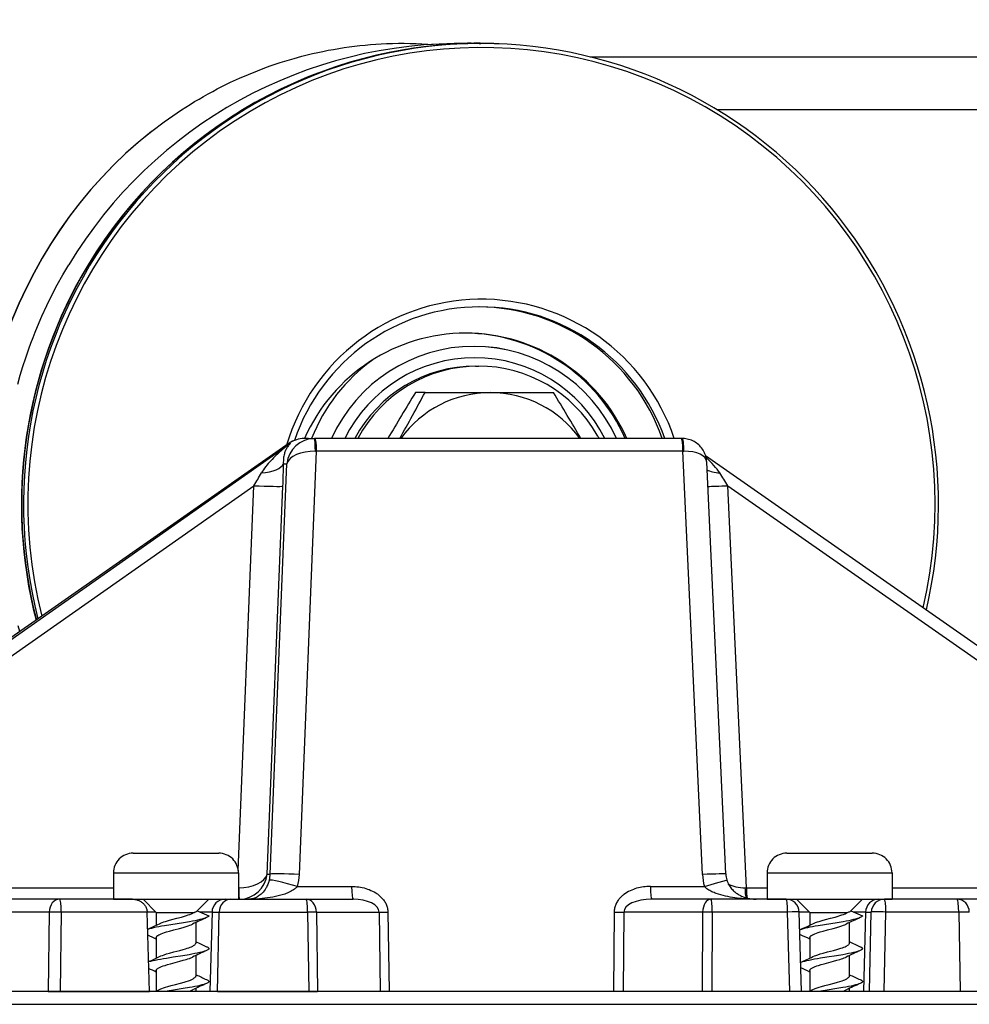
# Model space of a CAD drawing. Extents: x 63 to 890, y -541 to 825.
# Drawn here: x 597 to 669, y 748 to 823 of the extents above; entities that cross this region are included whole.
import ezdxf

# ---------------------------------------------------------------- set-up
doc = ezdxf.new("R2010")
doc.units = 0
doc.layers.add('Hawa5', color=1, linetype='CONTINUOUS')
doc.layers.add('Hawa6', color=3, linetype='CONTINUOUS')

msp = doc.modelspace()

# ---------------------------------------------------------------- linework, layer by layer
at = {"layer": 'Hawa5', "color": 1}
for p, q in [((512.777637, 749.239669), (890.490741, 749.239669)), ((512.777637, 748.239669), (890.490741, 748.239669))]:
    msp.add_line(p, q, dxfattribs=at)
at = {"layer": 'Hawa6', "color": 3, "ltscale": 0.01208}
msp.add_line((631.403125, 821.239669), (631.886341, 821.239669), dxfattribs=at)
at = {"layer": 'Hawa6', "color": 3, "ltscale": 0.003397}
msp.add_line((632.02312, 821.220748), (632.158985, 821.220748), dxfattribs=at)
at = {"layer": 'Hawa6', "color": 3}
for p, q in [((640.464282, 820.207808), (890.490741, 820.207808)), ((650.091968, 816.207808), (890.490741, 816.207808)), ((569.156909, 756.81755), (617.68407, 790.862594)), ((617.586597, 790.862594), (571.231677, 758.476241)), ((647.389087, 791.220748), (619.539783, 791.220748)), ((618.353626, 758.098678), (619.652942, 790.246871)), ((647.502307, 790.246871), (619.652942, 790.246871)), ((648.992176, 758.098678), (647.502307, 790.246871)), ((649.221302, 789.933272), (696.621814, 756.816329)), ((616.142017, 758.133468), (617.401966, 789.308028)), ((650.763721, 758.138839), (649.313831, 789.423385)), ((569.837451, 756.02275), (614.894519, 787.633345)), ((613.712879, 758.395675), (614.894519, 787.633345)), ((615.915271, 758.133468), (617.106128, 787.598433)), ((652.332874, 757.097213), (650.917713, 787.633345)), ((650.917713, 787.633345), (696.162219, 756.02275))]:
    msp.add_line(p, q, dxfattribs=at)
at = {"layer": 'Hawa6', "color": 3, "ltscale": 0.000858}
msp.add_line((607.10918, 814.536544), (607.136157, 814.557784), dxfattribs=at)
at = {"layer": 'Hawa6', "color": 3, "ltscale": 0.005661}
msp.add_line((631.738941, 796.720748), (631.965381, 796.720748), dxfattribs=at)
at = {"layer": 'Hawa6', "color": 3, "ltscale": 0.018291}
msp.add_line((627.909046, 794.720748), (627.177417, 794.720748), dxfattribs=at)
at = {"layer": 'Hawa6', "color": 3, "ltscale": 0.243797}
msp.add_line((627.909046, 794.720748), (637.660938, 794.720748), dxfattribs=at)
at = {"layer": 'Hawa6', "color": 3, "ltscale": 0.002437}
msp.add_line((617.68407, 790.862594), (617.586597, 790.862594), dxfattribs=at)
at = {"layer": 'Hawa6', "color": 3, "ltscale": 0.008281}
msp.add_line((619.053089, 791.220748), (618.721851, 791.220748), dxfattribs=at)
at = {"layer": 'Hawa6', "color": 3, "ltscale": 0.011108}
msp.add_line((619.053089, 791.220748), (619.497425, 791.220748), dxfattribs=at)
at = {"layer": 'Hawa6', "color": 3, "ltscale": 0.001059}
msp.add_line((619.497425, 791.220748), (619.539783, 791.220748), dxfattribs=at)
at = {"layer": 'Hawa6', "color": 3, "ltscale": 0.001054}
msp.add_line((647.389087, 791.220748), (647.431262, 791.220748), dxfattribs=at)
at = {"layer": 'Hawa6', "color": 3, "ltscale": 0.002117}
msp.add_line((619.568286, 790.248702), (619.652942, 790.246871), dxfattribs=at)
at = {"layer": 'Hawa6', "color": 3, "ltscale": 0.002105}
for p, q in [((647.502307, 790.246871), (647.586475, 790.248702)), ((652.248706, 757.095504), (652.332874, 757.097213))]:
    msp.add_line(p, q, dxfattribs=at)
at = {"layer": 'Hawa6', "color": 3, "ltscale": 0.006604}
msp.add_line((617.137805, 789.308028), (617.401966, 789.308028), dxfattribs=at)
at = {"layer": 'Hawa6', "color": 3, "ltscale": 0.152553}
for p, q in [((605.723133, 759.720748), (611.825244, 759.720748)), ((655.401721, 759.720748), (661.503833, 759.720748))]:
    msp.add_line(p, q, dxfattribs=at)
at = {"layer": 'Hawa6', "color": 3, "ltscale": 0.009947}
for p, q in [((611.825244, 759.720748), (612.223133, 759.720748)), ((661.503833, 759.720748), (661.901721, 759.720748))]:
    msp.add_line(p, q, dxfattribs=at)
at = {"layer": 'Hawa6', "color": 3, "ltscale": 0.222963}
for p, q in [((604.223133, 758.220748), (613.141651, 758.220748)), ((653.901721, 758.220748), (662.82024, 758.220748)), ((604.223133, 756.220748), (613.141651, 756.220748)), ((653.901721, 756.220748), (662.82024, 756.220748))]:
    msp.add_line(p, q, dxfattribs=at)
at = {"layer": 'Hawa6', "color": 3, "ltscale": 0.05}
for p, q in [((604.223133, 758.220748), (604.223133, 756.220748)), ((613.723133, 758.220748), (613.723133, 756.220748)), ((653.901721, 758.220748), (653.901721, 756.220748)), ((663.401721, 758.220748), (663.401721, 756.220748))]:
    msp.add_line(p, q, dxfattribs=at)
at = {"layer": 'Hawa6', "color": 3, "ltscale": 0.014537}
for p, q in [((613.141651, 758.220748), (613.723133, 758.220748)), ((662.82024, 758.220748), (663.401721, 758.220748)), ((613.141651, 756.220748), (613.723133, 756.220748)), ((662.82024, 756.220748), (663.401721, 756.220748))]:
    msp.add_line(p, q, dxfattribs=at)
at = {"layer": 'Hawa6', "color": 3, "ltscale": 0.005669}
msp.add_line((615.915271, 758.133468), (616.142017, 758.133468), dxfattribs=at)
at = {"layer": 'Hawa6', "color": 3, "ltscale": 0.278987}
msp.add_line((593.063648, 757.097213), (604.223133, 757.097213), dxfattribs=at)
at = {"layer": 'Hawa6', "color": 3, "ltscale": 0.000549}
msp.add_line((613.723072, 757.095992), (613.745044, 757.095504), dxfattribs=at)
at = {"layer": 'Hawa6', "color": 3, "ltscale": 0.10271}
for p, q in [((618.212879, 757.194625), (622.321277, 757.194625)), ((645.029895, 757.194625), (649.138294, 757.194625))]:
    msp.add_line(p, q, dxfattribs=at)
at = {"layer": 'Hawa6', "color": 3, "ltscale": 0.039221}
msp.add_line((652.332874, 757.097213), (653.901721, 757.097213), dxfattribs=at)
at = {"layer": 'Hawa6', "color": 3, "ltscale": 0.238197}
msp.add_line((663.401721, 757.097213), (672.929615, 757.097213), dxfattribs=at)
at = {"layer": 'Hawa6', "color": 3, "ltscale": 0.174271}
msp.add_line((600.136341, 756.220748), (593.165515, 756.220748), dxfattribs=at)
at = {"layer": 'Hawa6', "color": 3, "ltscale": 0.138461}
for p, q in [((605.674793, 756.220748), (600.136341, 756.220748)), ((668.358448, 756.220748), (662.819995, 756.220748)), ((668.471607, 755.246871), (662.933155, 755.246871))]:
    msp.add_line(p, q, dxfattribs=at)
at = {"layer": 'Hawa6', "color": 3, "ltscale": 0.035355}
for p, q in [((607.473133, 755.220748), (606.473133, 756.220748)), ((657.151721, 755.220748), (656.151721, 756.220748))]:
    msp.add_line(p, q, dxfattribs=at)
at = {"layer": 'Hawa6', "color": 3, "ltscale": 0.031251}
for p, q in [((610.589221, 755.336837), (611.473133, 756.220748)), ((660.26781, 755.336837), (661.151721, 756.220748))]:
    msp.add_line(p, q, dxfattribs=at)
at = {"layer": 'Hawa6', "color": 3, "ltscale": 0.002721}
for p, q in [((613.032581, 756.220748), (613.141406, 756.220748)), ((662.71117, 756.220748), (662.819995, 756.220748))]:
    msp.add_line(p, q, dxfattribs=at)
at = {"layer": 'Hawa6', "color": 3, "ltscale": 0.143152}
msp.add_line((613.141406, 756.220748), (618.867481, 756.220748), dxfattribs=at)
at = {"layer": 'Hawa6', "color": 3, "ltscale": 0.089174}
msp.add_line((618.867481, 756.220748), (622.434436, 756.220748), dxfattribs=at)
at = {"layer": 'Hawa6', "color": 3, "ltscale": 0.112108}
msp.add_line((649.627368, 756.220748), (645.143054, 756.220748), dxfattribs=at)
at = {"layer": 'Hawa6', "color": 3, "ltscale": 0.14315}
for p, q in [((655.353382, 756.220748), (649.627368, 756.220748)), ((655.466541, 755.246871), (649.740528, 755.246871))]:
    msp.add_line(p, q, dxfattribs=at)
at = {"layer": 'Hawa6', "color": 3, "ltscale": 0.116826}
msp.add_line((673.031482, 756.220748), (668.358448, 756.220748), dxfattribs=at)
at = {"layer": 'Hawa6', "color": 3, "ltscale": 0.000162}
msp.add_line((669.150745, 756.220748), (669.157215, 756.220748), dxfattribs=at)
at = {"layer": 'Hawa6', "color": 3, "ltscale": 0.188887}
msp.add_line((599.332752, 755.246871), (591.777271, 755.246871), dxfattribs=at)
at = {"layer": 'Hawa6', "color": 3, "ltscale": 0.150664}
for p, q in [((599.332752, 755.246871), (599.26012, 749.220748)), ((600.2495, 755.246871), (600.176868, 749.220748))]:
    msp.add_line(p, q, dxfattribs=at)
at = {"layer": 'Hawa6', "color": 3, "ltscale": 0.163292}
msp.add_line((606.781177, 755.246871), (600.2495, 755.246871), dxfattribs=at)
at = {"layer": 'Hawa6', "color": 3, "ltscale": 0.150716}
msp.add_line((606.95586, 749.220748), (606.781177, 755.246871), dxfattribs=at)
at = {"layer": 'Hawa6', "color": 3, "ltscale": 0.01662}
msp.add_line((607.446033, 755.246871), (606.781238, 755.246871), dxfattribs=at)
at = {"layer": 'Hawa6', "color": 3, "ltscale": 0.070409}
for p, q in [((607.473133, 755.220748), (610.289478, 755.220748)), ((657.151721, 755.220748), (659.968067, 755.220748))]:
    msp.add_line(p, q, dxfattribs=at)
at = {"layer": 'Hawa6', "color": 3, "ltscale": 0.024216}
for p, q in [((607.473133, 755.220748), (607.473133, 754.25212)), ((657.151721, 755.220748), (657.151721, 754.25212))]:
    msp.add_line(p, q, dxfattribs=at)
at = {"layer": 'Hawa6', "color": 3, "ltscale": 0.001442}
for p, q in [((610.289478, 755.220748), (610.347156, 755.220748)), ((659.968067, 755.220748), (660.025745, 755.220748))]:
    msp.add_line(p, q, dxfattribs=at)
at = {"layer": 'Hawa6', "color": 3, "ltscale": 0.001684}
for p, q in [((610.289478, 755.185958), (610.347156, 755.220748)), ((659.968067, 755.185958), (660.025745, 755.220748))]:
    msp.add_line(p, q, dxfattribs=at)
at = {"layer": 'Hawa6', "color": 3, "ltscale": 0.023918}
for p, q in [((610.589221, 755.336837), (611.473133, 754.970748)), ((660.26781, 755.336837), (661.151721, 754.970748))]:
    msp.add_line(p, q, dxfattribs=at)
at = {"layer": 'Hawa6', "color": 3, "ltscale": 0.022617}
for p, q in [((611.713184, 755.246871), (610.808521, 755.246871)), ((661.391773, 755.246871), (660.48711, 755.246871))]:
    msp.add_line(p, q, dxfattribs=at)
at = {"layer": 'Hawa6', "color": 3, "ltscale": 0.150231}
for p, q in [((611.713184, 755.246871), (611.556873, 749.239669)), ((661.391773, 755.246871), (661.235523, 749.239669))]:
    msp.add_line(p, q, dxfattribs=at)
at = {"layer": 'Hawa6', "color": 3, "ltscale": 0.013704}
msp.add_line((611.713184, 755.246871), (612.261341, 755.246871), dxfattribs=at)
at = {"layer": 'Hawa6', "color": 3, "ltscale": 0.150693}
msp.add_line((612.122425, 749.220748), (612.261341, 755.246871), dxfattribs=at)
at = {"layer": 'Hawa6', "color": 3, "ltscale": 0.167982}
msp.add_line((612.261341, 755.246871), (618.98064, 755.246871), dxfattribs=at)
at = {"layer": 'Hawa6', "color": 3, "ltscale": 0.150667}
for p, q in [((618.98064, 755.246871), (619.063465, 749.220748)), ((619.649829, 755.246871), (619.732593, 749.220748))]:
    msp.add_line(p, q, dxfattribs=at)
at = {"layer": 'Hawa6', "color": 3, "ltscale": 0.119167}
msp.add_line((619.649829, 755.246871), (624.416492, 755.246871), dxfattribs=at)
at = {"layer": 'Hawa6', "color": 3, "ltscale": 0.150194}
for p, q in [((624.416492, 755.246871), (624.499073, 749.239669)), ((625.085681, 755.246871), (625.168201, 749.239669))]:
    msp.add_line(p, q, dxfattribs=at)
at = {"layer": 'Hawa6', "color": 3, "ltscale": 0.150185}
for p, q in [((642.277027, 755.246871), (642.230091, 749.239669)), ((643.0125, 755.246871), (642.965564, 749.239669)), ((649.005054, 755.246871), (648.958118, 749.239669)), ((649.740528, 755.246871), (649.693592, 749.239669))]:
    msp.add_line(p, q, dxfattribs=at)
at = {"layer": 'Hawa6', "color": 3, "ltscale": 0.149814}
msp.add_line((649.005054, 755.246871), (643.0125, 755.246871), dxfattribs=at)
at = {"layer": 'Hawa6', "color": 3, "ltscale": 0.150243}
msp.add_line((655.640674, 749.239669), (655.466541, 755.246871), dxfattribs=at)
at = {"layer": 'Hawa6', "color": 3, "ltscale": 0.150313}
msp.add_line((656.527149, 749.239669), (656.352954, 755.249678), dxfattribs=at)
at = {"layer": 'Hawa6', "color": 3, "ltscale": 0.019287}
msp.add_line((657.124622, 755.246871), (656.353137, 755.246871), dxfattribs=at)
at = {"layer": 'Hawa6', "color": 3, "ltscale": 0.010875}
msp.add_line((661.391773, 755.246871), (661.82677, 755.246871), dxfattribs=at)
at = {"layer": 'Hawa6', "color": 3, "ltscale": 0.15022}
for p, q in [((661.688281, 749.239669), (661.82677, 755.246871)), ((662.794666, 749.239669), (662.933155, 755.246871))]:
    msp.add_line(p, q, dxfattribs=at)
at = {"layer": 'Hawa6', "color": 3, "ltscale": 0.150204}
msp.add_line((668.471607, 755.246871), (668.579639, 749.239669), dxfattribs=at)
at = {"layer": 'Hawa6', "color": 3, "ltscale": 0.038858}
for p, q in [((610.473133, 754.439254), (610.473133, 752.884932)), ((660.151721, 754.439254), (660.151721, 752.884932)), ((610.473133, 751.939254), (610.473133, 750.384932)), ((660.151721, 751.939254), (660.151721, 750.384932))]:
    msp.add_line(p, q, dxfattribs=at)
at = {"layer": 'Hawa6', "color": 3, "ltscale": 0.038861}
for p, q in [((607.473133, 753.306563), (607.473133, 751.75212)), ((657.151721, 753.306563), (657.151721, 751.75212)), ((607.473133, 750.806563), (607.473133, 749.25212)), ((657.151721, 750.806563), (657.151721, 749.25212))]:
    msp.add_line(p, q, dxfattribs=at)
at = {"layer": 'Hawa6', "color": 3, "ltscale": 0.00499}
for p, q in [((610.473133, 749.439254), (610.473133, 749.239669)), ((660.151721, 749.439254), (660.151721, 749.239669))]:
    msp.add_line(p, q, dxfattribs=at)
at = {"layer": 'Hawa6', "color": 3, "ltscale": 0.022919}
msp.add_line((599.26012, 749.220748), (600.176868, 749.220748), dxfattribs=at)
at = {"layer": 'Hawa6', "color": 3, "ltscale": 0.169475}
msp.add_line((600.176868, 749.220748), (606.95586, 749.220748), dxfattribs=at)
at = {"layer": 'Hawa6', "color": 3, "ltscale": 0.007085}
msp.add_line((607.454639, 749.23857), (607.709949, 749.361617), dxfattribs=at)
at = {"layer": 'Hawa6', "color": 3, "ltscale": 0.173526}
msp.add_line((612.122425, 749.220748), (619.063465, 749.220748), dxfattribs=at)
at = {"layer": 'Hawa6', "color": 3, "ltscale": 0.016728}
msp.add_line((619.063465, 749.220748), (619.732593, 749.220748), dxfattribs=at)
at = {"layer": 'Hawa6', "color": 3, "ltscale": 0.007087}
msp.add_line((657.133167, 749.23857), (657.388538, 749.361617), dxfattribs=at)
at = {"layer": 'Hawa6', "color": 3}
for points in [[(607.135791, 814.557418), (607.449756, 814.800948), (607.766406, 815.040328), (608.08562, 815.275557), (608.407703, 815.507003), (608.732227, 815.734053), (609.059558, 815.957198), (609.389148, 816.175826), (609.721363, 816.390548), (610.055896, 816.600753), (610.392993, 816.806929), (610.732166, 817.008468), (611.073841, 817.205855), (611.417713, 817.398848), (611.763904, 817.587447), (612.110523, 817.770675), (612.459339, 817.94963), (613.125904, 818.27629), (613.799243, 818.586715), (614.479297, 818.880782), (615.165393, 819.158126), (615.857532, 819.418868), (616.205554, 819.542769), (616.906726, 819.778243), (617.259754, 819.889693), (617.947864, 820.093673), (618.543018, 820.255904), (618.947742, 820.358931), (619.35387, 820.456344), (619.750171, 820.545699), (620.147693, 820.629805), (620.546131, 820.708419), (620.945545, 820.781661), (621.345752, 820.849654), (621.746814, 820.912032), (622.148548, 820.969161), (622.551013, 821.020797), (622.954029, 821.066939), (623.357593, 821.107711), (623.761524, 821.142989), (624.165882, 821.172774), (624.574024, 821.197188), (624.98241, 821.216109), (625.432727, 821.230636), (625.883228, 821.238326), (626.328418, 821.239303), (626.773609, 821.233565), (627.222339, 821.220992), (627.670886, 821.201827), (628.130237, 821.175216), (628.511951, 821.147872)], [(596.957447, 795.358077), (597.1422, 796.019454), (597.339893, 796.676925), (597.560535, 797.360152), (597.79491, 798.038741), (597.951709, 798.470015), (598.114063, 798.899093), (598.275196, 799.308638), (598.441577, 799.716109), (598.789478, 800.524581), (599.157459, 801.324019), (599.545398, 802.113936), (599.952991, 802.893721), (600.379932, 803.663009), (600.826038, 804.421309)], [(617.68407, 790.862594), (617.454944, 790.690596), (617.229602, 790.512618), (617.008838, 790.328902), (616.792774, 790.139083), (616.686573, 790.041793), (616.581836, 789.943038), (616.478321, 789.842452), (616.376453, 789.740401), (616.275867, 789.636275), (616.177112, 789.530318), (616.079944, 789.422286), (615.984912, 789.312301), (615.891773, 789.199996), (615.801319, 789.085494), (615.713428, 788.968184), (615.628772, 788.848555), (615.547779, 788.725997), (615.470996, 788.600142)], [(617.68407, 790.862594), (617.639209, 790.819259), (617.596179, 790.77397), (617.554737, 790.726363), (617.515308, 790.677047), (617.476856, 790.624801), (617.440601, 790.57109), (617.405261, 790.513961), (617.372241, 790.455611), (617.34032, 790.393599), (617.310779, 790.330367), (617.28252, 790.263106), (617.256763, 790.194625), (617.23241, 790.121505), (617.210926, 790.047408), (617.191028, 789.967696), (617.174182, 789.887374), (617.159412, 789.800216), (617.14812, 789.712569), (617.139575, 789.616744), (617.134876, 789.520675), (617.134082, 789.417281), (617.137805, 789.308028)], [(619.568286, 790.248702), (619.56438, 790.550948), (619.555896, 790.7863), (619.545703, 790.952926), (619.535877, 791.060958), (619.524829, 791.143111), (619.515979, 791.185958), (619.509876, 791.205245), (619.506763, 791.211959), (619.50365, 791.216842), (619.497425, 791.220748)], [(649.313831, 789.423262), (649.30553, 789.534346), (649.294605, 789.621383), (649.276294, 789.72502), (649.248706, 789.841109), (649.216114, 789.949019), (649.179615, 790.048629), (649.138904, 790.143111), (649.092456, 790.236373), (649.041004, 790.326705), (648.983936, 790.414962), (648.921619, 790.500411), (648.854053, 790.582564), (648.781421, 790.661055), (648.703906, 790.735762), (648.621753, 790.806075), (648.535083, 790.871871), (648.444385, 790.93254), (648.349842, 790.988082), (648.25188, 791.038131), (648.150867, 791.08232), (648.047229, 791.12065), (647.941333, 791.152877), (647.833728, 791.178878), (647.724781, 791.198653), (647.614978, 791.212203), (647.50481, 791.219405), (647.431262, 791.220748)], [(597.104053, 776.554732), (596.985767, 776.978804)], [(616.072986, 757.681441), (616.045093, 757.58586), (616.015064, 757.495406), (615.984302, 757.412764), (615.950733, 757.331221), (615.918018, 757.258712), (615.882923, 757.187423), (615.848926, 757.123702), (615.812976, 757.061202), (615.778308, 757.004928), (615.741931, 756.949752), (615.670093, 756.850753), (615.597705, 756.762618), (615.525012, 756.683638), (615.452075, 756.613204), (615.379077, 756.550094), (615.305957, 756.493819), (615.232776, 756.443892), (615.159595, 756.399581), (615.086353, 756.360885), (615.012989, 756.327193), (614.939624, 756.298507), (614.866199, 756.274459), (614.792774, 756.254928), (614.719348, 756.239913), (614.645862, 756.229293), (614.572437, 756.222823), (614.49895, 756.220748)], [(649.138294, 757.194625), (650.165088, 757.485885), (650.643115, 757.623946), (650.78844, 757.667281), (650.819812, 757.677047), (650.837268, 757.683516)], [(650.837268, 757.683516), (650.869861, 757.581344), (650.907947, 757.484542), (650.950427, 757.393599), (650.996509, 757.308272), (651.045459, 757.228194), (651.096912, 757.153243), (651.15044, 757.082686), (651.205738, 757.01628), (651.262622, 756.95378), (651.320911, 756.89482), (651.380481, 756.839156), (651.441211, 756.786666), (651.50304, 756.737105), (651.565845, 756.69023), (651.629505, 756.646041), (651.693897, 756.604537), (651.759143, 756.565474), (651.825061, 756.528731), (651.891529, 756.494307), (651.958484, 756.462203), (652.026111, 756.432174), (652.094104, 756.404342), (652.162525, 756.378707), (652.231372, 756.355025), (652.300647, 756.333297), (652.440174, 756.295821), (652.580921, 756.266036), (652.722461, 756.243819), (652.864673, 756.229049), (653.00719, 756.221602), (653.07854, 756.220748)], [(618.212879, 757.194625), (618.168262, 757.145064), (618.108142, 757.085738), (618.069446, 757.052291), (617.987476, 756.988326), (617.901721, 756.929366), (617.812366, 756.874556), (617.720569, 756.824019), (617.626819, 756.7769), (617.531604, 756.733077), (617.435291, 756.692183), (617.337879, 756.653975), (617.239795, 756.618331), (617.140979, 756.584884), (617.041675, 756.553634), (616.941822, 756.524215), (616.74126, 756.47087), (616.5396, 756.423995), (616.337329, 756.382979), (616.134448, 756.347457), (615.931079, 756.316695), (615.727222, 756.290694), (615.522937, 756.268966), (615.318408, 756.251387), (615.113697, 756.23796), (614.908863, 756.228316), (614.703906, 756.222701), (614.49895, 756.220748)], [(622.321277, 757.194625), (622.457508, 757.192183), (622.593555, 757.185103), (622.729419, 757.173262), (622.864978, 757.156661), (622.999988, 757.135177), (623.134387, 757.108565), (623.268054, 757.076949), (623.400745, 757.040084), (623.532215, 756.997847), (623.662281, 756.949996), (623.790637, 756.896407), (623.917041, 756.836837), (624.041065, 756.770919), (624.162342, 756.698531), (624.221912, 756.659713), (624.280384, 756.619185), (624.338123, 756.576827), (624.394641, 756.532637), (624.450183, 756.486495), (624.504322, 756.438643), (624.5573, 756.388472), (624.60857, 756.336593), (624.658435, 756.282393), (624.706287, 756.226485), (624.752429, 756.168136), (624.796192, 756.108077), (624.83794, 756.045577), (624.876941, 755.981368), (624.913501, 755.914718), (624.946948, 755.846602), (624.977405, 755.776046), (625.004383, 755.704268), (625.027942, 755.630538), (625.047595, 755.555709), (625.063281, 755.479415), (625.075, 755.402511), (625.082447, 755.324874), (625.085681, 755.246871)], [(645.029895, 757.194625), (644.898792, 757.192428), (644.76781, 757.185836), (644.637012, 757.174849), (644.50658, 757.159469), (644.376514, 757.139449), (644.247119, 757.114913), (644.118457, 757.085738), (643.99065, 757.051558), (643.86388, 757.012618), (643.738452, 756.968428), (643.61449, 756.91899), (643.492237, 756.86418), (643.372058, 756.803634), (643.25426, 756.737105), (643.13927, 756.664229), (643.027454, 756.584884), (642.972827, 756.542647), (642.919483, 756.498702), (642.866992, 756.452803), (642.816028, 756.405318), (642.766162, 756.35588), (642.718006, 756.30461), (642.671253, 756.251265), (642.626514, 756.196334), (642.583423, 756.139205), (642.542591, 756.080367), (642.503772, 756.019332), (642.467578, 755.956832), (642.433765, 755.892012), (642.402942, 755.825728), (642.374866, 755.757491), (642.350147, 755.687911), (642.328662, 755.616622), (642.310779, 755.544356), (642.296558, 755.47087), (642.286121, 755.396773), (642.27959, 755.321944), (642.277027, 755.246871)], [(653.07854, 756.220748), (652.897693, 756.222091), (652.716846, 756.225875), (652.536121, 756.232467), (652.355457, 756.241622), (652.174976, 756.253463), (651.994739, 756.268111), (651.814807, 756.285567), (651.635181, 756.305953), (651.455799, 756.32939), (651.276782, 756.356124), (651.098072, 756.386275), (650.91991, 756.420211), (650.74242, 756.45793), (650.565723, 756.500167), (650.390186, 756.547042), (650.216175, 756.599166), (650.044116, 756.657271), (649.959094, 756.688765), (649.874744, 756.722091), (649.791431, 756.757369), (649.709033, 756.794845), (649.628101, 756.834639), (649.548572, 756.876998), (649.471424, 756.921798), (649.396228, 756.970015), (649.325061, 757.020797), (649.256885, 757.075606), (649.225025, 757.103927), (649.175281, 757.153487), (649.138294, 757.194625)], [(652.322803, 756.326095), (652.30138, 756.416427), (652.287219, 756.499801), (652.27135, 756.628951), (652.259387, 756.774703), (652.251758, 756.931929), (652.248706, 757.095504)], [(605.674793, 756.220748), (605.729175, 756.219527), (605.783435, 756.215865), (605.837635, 756.209884), (605.891712, 756.201339), (605.945606, 756.190352), (605.999195, 756.176803), (606.052478, 756.160689), (606.105274, 756.142012), (606.15752, 756.12065), (606.209156, 756.09648), (606.259937, 756.069625), (606.309741, 756.03984), (606.358448, 756.007125), (606.405811, 755.971602), (606.451587, 755.933028), (606.495655, 755.891524), (606.537769, 755.846846), (606.577564, 755.799239), (606.614856, 755.74858), (606.649341, 755.694747), (606.680652, 755.637984), (606.708423, 755.578292), (606.732288, 755.515914), (606.751819, 755.451095), (606.766651, 755.384322), (606.776538, 755.316085), (606.781177, 755.246871)], [(611.306812, 754.824752), (611.208484, 754.786055), (611.088916, 754.747237), (610.949329, 754.708419), (610.791004, 754.669722), (610.615467, 754.630904), (610.424243, 754.592208), (610.219226, 754.553389), (610.002307, 754.514571), (609.541065, 754.436934), (609.058155, 754.359298), (608.572193, 754.281661), (608.101795, 754.204024), (607.877918, 754.165328), (607.664478, 754.12651), (607.463489, 754.087813), (607.276782, 754.048995), (607.106128, 754.010177), (606.953113, 753.97148), (606.819324, 753.932662)], [(607.709949, 754.361617), (607.803089, 754.403975), (607.916736, 754.449019), (608.044849, 754.494429), (608.185047, 754.53984), (608.413928, 754.607955), (608.659229, 754.67607), (609.051074, 754.780684), (609.387561, 754.871383), (609.616321, 754.936324), (609.766468, 754.981734), (609.906299, 755.027144), (610.033924, 755.072554), (610.147754, 755.117965), (610.246326, 755.163253), (610.289478, 755.185958)], [(610.347156, 755.220748), (610.436328, 755.252364), (610.486743, 755.273482), (610.529346, 755.2946), (610.563648, 755.315719), (610.589221, 755.336837)], [(611.473133, 754.970748), (611.468433, 754.946456), (611.462329, 754.933761), (611.454456, 754.922042), (611.443408, 754.909346), (611.431201, 754.89775), (611.398731, 754.873458), (611.357227, 754.849044), (611.306812, 754.824752)], [(660.985401, 754.824752), (660.887378, 754.786178), (660.76836, 754.747481), (660.629322, 754.708785), (660.471668, 754.670211), (660.296863, 754.631514), (660.106494, 754.592818), (659.902393, 754.554244), (659.686389, 754.515548), (659.227039, 754.438155), (658.745777, 754.360762), (658.261219, 754.28337), (657.791614, 754.205977), (657.568042, 754.167403), (657.354663, 754.128707), (657.153491, 754.090011), (656.966419, 754.051436), (656.795215, 754.01274), (656.641529, 753.974044), (656.506763, 753.935347), (656.3922, 753.896651)], [(657.388538, 754.361617), (657.481677, 754.403975), (657.595325, 754.449019), (657.723438, 754.494429), (657.863635, 754.53984), (658.092517, 754.607955), (658.337818, 754.67607), (658.729663, 754.780684), (659.06615, 754.871383), (659.29491, 754.936324), (659.445056, 754.981734), (659.584888, 755.027144), (659.712512, 755.072554), (659.826343, 755.117965), (659.924915, 755.163253), (659.968067, 755.185958)], [(660.025745, 755.220748), (660.114917, 755.252364), (660.165332, 755.273482), (660.207935, 755.2946), (660.242237, 755.315719), (660.26781, 755.336837)], [(661.151721, 754.970748), (661.147022, 754.946456), (661.140918, 754.933761), (661.133045, 754.922042), (661.121997, 754.909346), (661.10979, 754.89775), (661.07732, 754.873458), (661.035816, 754.849044), (660.985401, 754.824752)], [(607.473133, 753.306563), (607.475513, 753.329024), (607.482776, 753.351607), (607.494739, 753.37419), (607.511035, 753.396163), (607.530994, 753.417403), (607.553943, 753.437789), (607.579517, 753.45732), (607.607715, 753.476363), (607.673389, 753.514449), (607.755969, 753.554854), (607.859546, 753.598678), (607.980274, 753.643721), (608.113697, 753.688765), (608.258167, 753.733809), (608.491382, 753.801436), (608.820972, 753.891158), (609.242237, 754.003341), (609.527637, 754.082198), (609.754688, 754.149581), (609.894397, 754.194625), (610.022266, 754.239791), (610.136707, 754.284835), (610.236255, 754.329879)], [(657.151721, 753.306563), (657.154102, 753.329024), (657.161365, 753.351607), (657.173328, 753.37419), (657.189624, 753.396163), (657.209583, 753.417403), (657.232532, 753.437789), (657.258106, 753.45732), (657.286304, 753.476363), (657.351978, 753.514449), (657.434558, 753.554854), (657.538135, 753.598678), (657.658863, 753.643721), (657.792285, 753.688765), (657.936756, 753.733809), (658.169971, 753.801436), (658.499561, 753.891158), (658.920825, 754.003341), (659.206226, 754.082198), (659.433277, 754.149581), (659.572986, 754.194625), (659.700855, 754.239791), (659.815296, 754.284835), (659.914844, 754.329879)], [(607.71001, 751.861617), (607.817737, 751.910079), (607.940174, 751.957686), (608.070301, 752.002974), (608.265796, 752.06462), (608.480518, 752.126754), (608.823902, 752.22026), (609.27074, 752.3394), (609.528614, 752.410933), (609.690662, 752.458419), (609.832752, 752.50273), (609.949634, 752.542037), (610.051074, 752.579024), (610.148303, 752.618087), (610.244434, 752.662398), (610.289478, 752.685958)], [(610.473133, 752.884932), (610.469104, 752.855758), (610.463916, 752.840865), (610.45708, 752.826705), (610.437305, 752.797896), (610.410266, 752.769332), (610.376392, 752.741256), (610.336048, 752.713546), (610.289478, 752.685958)], [(611.306812, 752.616744), (611.350574, 752.59587), (611.387805, 752.574996), (611.40697, 752.562545), (611.425281, 752.548751), (611.44231, 752.533248), (611.457019, 752.516158), (611.463062, 752.506881), (611.469715, 752.491622), (611.472705, 752.470748), (611.469715, 752.449874), (611.463062, 752.434615), (611.457019, 752.425216), (611.44231, 752.408126), (611.42522, 752.392745), (611.40697, 752.378951), (611.387805, 752.3665), (611.350574, 752.345626), (611.306812, 752.324752)], [(657.388599, 751.861617), (657.496326, 751.910079), (657.618762, 751.957686), (657.748889, 752.002974), (657.944385, 752.06462), (658.159107, 752.126754), (658.50249, 752.22026), (658.949329, 752.3394), (659.207263, 752.410933), (659.369251, 752.458419), (659.511341, 752.50273), (659.628223, 752.542037), (659.729663, 752.579024), (659.826892, 752.618087), (659.923023, 752.662398), (659.968067, 752.685958)], [(660.151721, 752.884932), (660.147693, 752.855758), (660.142505, 752.840865), (660.135669, 752.826705), (660.115955, 752.797896), (660.088855, 752.769332), (660.054981, 752.741256), (660.014636, 752.713546), (659.968067, 752.685958)], [(660.985401, 752.616744), (661.029163, 752.59587), (661.066394, 752.574996), (661.085559, 752.562545), (661.10387, 752.548751), (661.120899, 752.533248), (661.135608, 752.516158), (661.141651, 752.506881), (661.148303, 752.491622), (661.151355, 752.470748), (661.148303, 752.449874), (661.141651, 752.434615), (661.135608, 752.425216), (661.120899, 752.408126), (661.103809, 752.392745), (661.085559, 752.378951), (661.066394, 752.3665), (661.029163, 752.345626), (660.985401, 752.324752)], [(611.306812, 752.324752), (611.206226, 752.285201), (611.083606, 752.24565), (610.940052, 752.206099), (610.776966, 752.166427), (610.596057, 752.126876), (610.399158, 752.087203), (610.188159, 752.047652), (609.965259, 752.008101), (609.492481, 751.929), (608.75127, 751.810347), (608.263782, 751.731246), (608.029285, 751.691695), (607.804004, 751.652144), (607.590259, 751.612471), (607.390125, 751.572921), (607.205738, 751.53337), (607.038867, 751.493697), (606.891162, 751.454146)], [(607.473133, 750.806563), (607.476367, 750.832686), (607.486133, 750.858931), (607.502368, 750.885177), (607.52489, 750.9113), (607.553394, 750.937301), (607.587512, 750.962935), (607.626758, 750.988204), (607.670703, 751.013106), (607.718921, 751.03752), (607.771045, 751.06169), (607.88628, 751.109053), (608.013416, 751.155318), (608.142261, 751.197921), (608.339038, 751.257857), (608.565418, 751.322066), (608.914417, 751.415938), (609.268177, 751.510299), (609.523792, 751.581099), (609.758777, 751.650802), (609.887622, 751.692428), (609.995044, 751.729781), (610.092578, 751.766768), (610.188709, 751.807418), (610.236133, 751.829757)], [(660.985401, 752.324752), (660.88573, 752.285567), (660.76427, 752.246261), (660.622241, 752.206954), (660.460987, 752.167647), (660.282031, 752.128341), (660.087329, 752.089156), (659.87865, 752.049849), (659.658069, 752.010543), (659.190113, 751.932052), (658.455066, 751.814376), (657.970447, 751.735885), (657.736743, 751.6967), (657.511951, 751.657393), (657.298145, 751.618087), (657.097522, 751.57878), (656.912036, 751.539473), (656.743579, 751.500289), (656.593738, 751.460982), (656.463916, 751.421676)], [(657.151721, 750.806563), (657.154956, 750.832686), (657.164722, 750.858931), (657.180957, 750.885177), (657.203479, 750.9113), (657.231983, 750.937301), (657.266101, 750.962935), (657.305347, 750.988204), (657.349353, 751.013106), (657.39751, 751.03752), (657.449634, 751.06169), (657.564868, 751.109053), (657.692005, 751.155318), (657.82085, 751.197921), (658.017627, 751.257857), (658.244007, 751.322066), (658.593006, 751.415938), (658.946765, 751.510299), (659.202381, 751.581099), (659.437366, 751.650802), (659.566211, 751.692428), (659.673633, 751.729781), (659.771167, 751.766768), (659.867359, 751.807418), (659.914722, 751.829757)], [(610.473133, 750.384932), (610.47002, 750.35942), (610.461597, 750.335616), (610.448719, 750.313033), (610.431079, 750.290572), (610.407825, 750.267135), (610.377246, 750.241866), (610.337879, 750.214644), (610.289478, 750.185958)], [(660.151721, 750.384932), (660.148609, 750.35942), (660.140186, 750.335616), (660.127307, 750.313033), (660.109668, 750.290572), (660.086414, 750.267135), (660.055835, 750.241866), (660.016468, 750.214644), (659.968067, 750.185958)], [(607.709949, 749.361617), (607.826099, 749.413619), (607.891223, 749.439376), (608.033191, 749.490523), (608.187793, 749.540694), (608.352893, 749.590377), (608.603504, 749.660933), (608.943164, 749.751998), (609.312, 749.850631), (609.585803, 749.927413), (609.760608, 749.979903), (609.922534, 750.032637), (610.066394, 750.084884), (610.13042, 750.11064), (610.188892, 750.136031), (610.289478, 750.185958)], [(611.306751, 749.824752), (611.207752, 749.785811), (611.087329, 749.746749), (610.946643, 749.707808), (610.787097, 749.668746), (610.610095, 749.629805), (610.417469, 749.590865), (610.210926, 749.551803), (609.992481, 749.512862), (609.528247, 749.434859), (608.79729, 749.317794), (608.314563, 749.239669)], [(611.306812, 750.116744), (611.350513, 750.09587), (611.387744, 750.074996), (611.406909, 750.062545), (611.425159, 750.048873), (611.442249, 750.03337), (611.456958, 750.01628), (611.463062, 750.006881), (611.469654, 749.991622), (611.472705, 749.970748), (611.469715, 749.949874), (611.463062, 749.934615), (611.457019, 749.925338), (611.44231, 749.908248), (611.42522, 749.892745), (611.40697, 749.878951), (611.387805, 749.8665), (611.350513, 749.845626), (611.306751, 749.824752)], [(657.388538, 749.361617), (657.504688, 749.413619), (657.569812, 749.439376), (657.71178, 749.490523), (657.866382, 749.540694), (658.031482, 749.590377), (658.282093, 749.660933), (658.621814, 749.751998), (658.990589, 749.850631), (659.264392, 749.927413), (659.439197, 749.979903), (659.601123, 750.032637), (659.744983, 750.084884), (659.809009, 750.11064), (659.867481, 750.136031), (659.968067, 750.185958)], [(660.98534, 749.824752), (660.886157, 749.785689), (660.765491, 749.746627), (660.6245, 749.707564), (660.464527, 749.668502), (660.287158, 749.629439), (660.094043, 749.590377), (659.887012, 749.551436), (659.668079, 749.512374), (659.202808, 749.434127), (658.470508, 749.316817), (657.987171, 749.238692)], [(660.985401, 750.116744), (661.029102, 750.09587), (661.066333, 750.074996), (661.085498, 750.062545), (661.103748, 750.048873), (661.120838, 750.03337), (661.135547, 750.01628), (661.141651, 750.006881), (661.148242, 749.991622), (661.151355, 749.970748), (661.148303, 749.949874), (661.141712, 749.934615), (661.135608, 749.925338), (661.120899, 749.908248), (661.103809, 749.892745), (661.085559, 749.878951), (661.066394, 749.8665), (661.029163, 749.845626), (660.98534, 749.824752)]]:
    msp.add_lwpolyline(points, dxfattribs=at)
for centre, radius, start, end in [((631.402942, 791.264083), 29.97562, 90.004681, 92.087684), ((632.395496, 786.221114), 35.173595, 148.838484, 194.4923), ((782.665119, 699.437178), 182.360352, 148.499841, 149.780804), ((476.640369, 875.605147), 171.535477, 330.532095, 331.866287), ((482.095386, 699.393599), 182.449524, 30.218714, 31.499046), ((618.7224, 789.229171), 1.991581, 90.01729, 124.960443), ((618.722705, 789.240035), 1.980758, 90.025069, 125.000098), ((579.856739, 789.152144), 37.281609, 357.61152, 0.239452), ((559.824634, 821.127852), 64.455956, 328.691276, 329.691895), ((606.176868, 760.217818), 52.47242, 31.49846, 32.745084), ((605.723133, 758.220748), 1.5, 90.000003, 180.00000505), ((612.223133, 758.220748), 1.5, 0, 90.000003), ((655.401721, 758.220748), 1.5, 90.000003, 180.00000505), ((661.901721, 758.220748), 1.5, 0, 90.000003), ((614.136951, 758.208419), 2.006486, 344.775526, 357.861326), ((614.33855, 758.260665), 4.018328, 344.615262, 357.689404), ((653.0172, 758.285201), 4.029352, 182.654411, 195.704648), ((652.790882, 758.232833), 2.029364, 182.655436, 195.705017), ((655.353382, 755.220748), 1, 1.660071, 90.000003), ((623.588184, 726.803389), 30.5942, 113.667201, 115.883625), ((673.266773, 726.803389), 30.5942, 113.667201, 115.883625), ((595.486133, 779.474898), 27.930412, 293.946464, 295.954641), ((644.45232, 780.991988), 29.606415, 293.787026, 295.909357), ((593.457141, 723.536178), 32.803131, 64.689718, 65.928919), ((642.288257, 721.704512), 34.82135, 64.71764, 66.084116), ((626.014026, 785.955001), 36.438076, 244.740544, 246.195271), ((675.692615, 785.955001), 36.438076, 244.740544, 246.195271), ((596.017749, 775.855758), 26.691462, 294.065596, 295.979735), ((623.653491, 724.172896), 30.740047, 113.680972, 115.886958), ((644.984119, 777.367476), 28.362505, 293.890203, 295.935373), ((673.33208, 724.172896), 30.740047, 113.680972, 115.886958), ((593.868213, 721.91899), 31.829359, 64.687464, 65.836965), ((642.684864, 720.056197), 33.881924, 64.716603, 66.004708), ((626.483325, 784.497481), 37.58128, 244.830483, 246.182097), ((676.161914, 784.497481), 37.58128, 244.830483, 246.182097), ((623.645496, 721.683028), 30.727474, 113.675057, 115.881878), ((673.324085, 721.683028), 30.727474, 113.675057, 115.881878), ((609.231983, 751.420089), 2.319062, 289.94568, 295.664617), ((658.910572, 751.420089), 2.319074, 289.945618, 295.664611)]:
    msp.add_arc(centre, radius, start, end, dxfattribs=at)
for centre, major_axis, ratio, start_param, end_param in [((632.192737, 786.220748), (0, -34.700001), 0.993572, 1.342502594, 4.959983349), ((630.551502, 786.220626), (0.016056, -35.000118), 0.994308, 3.119984865, 4.165060043), ((632.022937, 786.220748), (0, -35), 0.993572, 3.141587019, 4.966169834), ((632.158802, 786.220748), (0, -35), 0.993572, 3.141587019, 4.963794231), ((632.02312, 786.220626), (0.017157, -35.000145), 0.994308, 3.141180992, 4.165028572), ((631.402942, 786.239669), (0, -35), 0.915337, 3.141587019, 3.175186157), ((631.886157, 786.239669), (0, -35), 0.915337, 3.141587019, 3.175354719), ((631.886157, 786.239669), (0, -35), 0.915337, 3.089970827, 3.141587019), ((632.158802, 786.220748), (0, -35), 0.993572, 1.339694977, 3.141587019), ((625.72649, 786.239669), (0, -34.848244), 0.915337, 3.765034676, 4.979691029), ((625.767383, 786.239669), (0, -34.874325), 0.915337, 3.765034676, 4.979200363), ((632.192737, 786.220748), (0, -15.577351), 0.993572, 1.897577524, 4.41958189), ((632.079578, 786.220748), (0, -15), 0.993572, 3.141470909, 4.382719994), ((631.887134, 786.220748), (0, -15), 0.993572, 1.910651803, 3.135132313), ((632.079578, 786.220748), (0, -15), 0.993572, 1.910651922, 3.141470909), ((630.992664, 785.720748), (0, -13.5), 0.993572, 3.141649723, 4.292763233), ((630.879505, 785.720748), (0, -13.5), 0.993572, 1.990424275, 3.137365818), ((630.992664, 785.720748), (0, -13.5), 0.993572, 1.990424395, 3.141649723), ((631.626758, 786.220748), (0, -12), 0.993572, 3.141470909, 4.28259182), ((631.626758, 786.220748), (0, -11.999967), 0.993572, 3.141470909, 4.282590389), ((631.626758, 786.220748), (0, -12), 0.993572, 2.000572681, 3.141470909), ((631.626758, 786.220748), (0, -11.999967), 0.993572, 2.000574112, 3.141470909), ((631.683338, 786.220748), (0, -11.133944), 0.993572, 2.036540985, 4.246634007), ((631.739917, 786.220748), (0, -13.5), 0.993572, 3.761761904, 4.332970619), ((631.739917, 786.220748), (0, -10.5), 0.993572, 3.141686201, 4.216056347), ((631.966358, 786.220748), (0, -10.5), 0.993572, 3.141686201, 4.216056347), ((631.966358, 786.220748), (0, -10.5), 0.993572, 2.094395161, 3.141686201), ((632.871997, 786.220748), (0, 8.484), 0.993572, 5.342636108, 7.223706245), ((631.966358, 786.220748), (0, -10.5), 0.993572, 2.067124605, 2.094395161), ((619.387256, 789.220748), (-1.417724, -1.483457), 0.946165, 3.876744986, 5.403908253), ((618.153919, 790.041671), (0.572725, -0.819747), 0.078065, 3.076705456, 3.141681671), ((619.539783, 790.220748), (0, 1), 0.113203, 4.738568783, 6.283185482), ((647.389087, 790.220748), (0, 1), 0.113203, 4.738568783, 6.283185482), ((647.431262, 790.220748), (0, -1), 0.155283, 1.59880507, 3.141592741), ((619.387256, 789.220748), (2.002949, 0.068706), 0.512539, 1.462711692, 2.989869356), ((647.321033, 789.220748), (1.98967, 0.239945), 0.502857, 6.246071815, 7.659862995), ((615.152576, 789.395186), (1.99996, 0.012602), 0.403492, 4.869740486, 6.159264565), ((647.103748, 789.785567), (3.441825, -2.291727), 0.321876, 0.636130095, 1.121890664), ((651.027454, 789.395186), (1.991395, 0.185323), 0.394447, 3.666023731, 4.307729244), ((615.120899, 787.685714), (-1.998369, 0.080766), 0.03092, 1.458545685, 3.02820015), ((651.144031, 787.685714), (1.997856, 0.09259), 0.021048, 3.649232149, 4.597884178), ((613.930042, 758.220748), (2.003055, 0.095977), 0.560019, 4.593105793, 6.12027216), ((613.930042, 758.220748), (-1.431656, -1.478213), 0.940993, 0.739053607, 2.266216278), ((617.98656, 757.142257), (1.928293, -0.530741), 0.05556, 1.468457341, 3.03219533), ((618.127307, 758.046309), (-1.998369, 0.080766), 0.03092, 4.600138187, 6.169793129), ((648.765857, 758.046309), (1.997856, 0.09259), 0.021048, 6.283137321, 7.739476681), ((613.808826, 757.120772), (0, -0.9), 0.070919, 4.740397453, 6.283185482), ((622.434436, 757.220748), (0, -1), 0.113203, 4.738568783, 6.283185005), ((645.143054, 757.220748), (0, 1), 0.113203, 1.59697628, 3.141592503), ((652.50951, 758.220626), (1.987404, 0.266276), 0.550376, 3.745465517, 4.507530689), ((652.434741, 757.120772), (0, -0.9), 0.113203, 4.738568783, 5.840368271), ((600.136341, 755.220748), (0, 1), 0.803857, 6.283185482, 7.827801704), ((600.136341, 755.220748), (0, 1), 0.113203, 4.738568783, 6.283185482), ((612.706409, 755.220748), (0, -1), 0.993572, 3.141592741, 4.686209202), ((613.141406, 755.220748), (0.000066, -1.00002), 0.880369, 3.141537905, 4.686131477), ((613.762256, 757.120772), (0, 0.9), 0.113203, 2.748569012, 3.141592741), ((618.867481, 755.220748), (0, -1), 0.782608, 1.59697628, 3.141592741), ((618.867481, 755.220748), (0, -1), 0.113203, 1.59697628, 3.141592741), ((622.388294, 755.220748), (2.02814, 0.030046), 0.49285, 6.279335022, 7.823930264), ((645.200977, 755.220748), (2.188455, -0.033472), 0.456691, 1.604273558, 3.148882151), ((649.627368, 755.220748), (0, 1), 0.622515, 6.283185482, 7.827801704), ((649.627368, 755.220748), (0, 1), 0.113203, 4.738568783, 6.283185482), ((655.353382, 755.220748), (0, 1), 0.113203, 4.738568783, 6.283185482), ((662.384998, 755.220748), (0, 1), 0.993572, 6.283185482, 7.827801704), ((662.819995, 755.220748), (0, -1), 0.993572, 3.141592741, 4.686209202), ((662.819995, 755.220748), (0, 1), 0.113203, 4.738568783, 6.283185482), ((668.358448, 755.220748), (0, 1), 0.91706, 4.738568783, 6.283185482), ((668.358448, 755.220748), (0, 1), 0.113203, 4.738568783, 6.283185482), ((600.136341, 755.220748), (0.999927, -0.012056), 0.027716, 1.457714915, 2.50451684), ((618.867481, 755.220748), (-0.999906, -0.01374), 0.02478, 3.81351614, 4.598630428), ((625.198841, 755.273116), (-0.999906, -0.01374), 0.02478, 0.671923459, 1.457037687), ((642.390186, 755.273116), (-0.999969, 0.007812), 0.027235, 1.457598209, 2.242712498), ((649.627368, 755.220748), (-0.999969, 0.007812), 0.027235, 4.599190712, 5.384305), ((655.353382, 755.220748), (0.99958, 0.02897), 0.023037, 6.283137321, 7.739858627), ((662.819995, 755.220748), (-0.999734, 0.023047), 0.028962, 4.599618912, 6.169730186), ((668.358448, 755.220748), (-0.999838, -0.017983), 0.024295, 3.551724434, 4.598526478)]:
    msp.add_ellipse(centre, major_axis=major_axis, ratio=ratio, start_param=start_param, end_param=end_param, dxfattribs=at)

doc.saveas('drawing.dxf')
